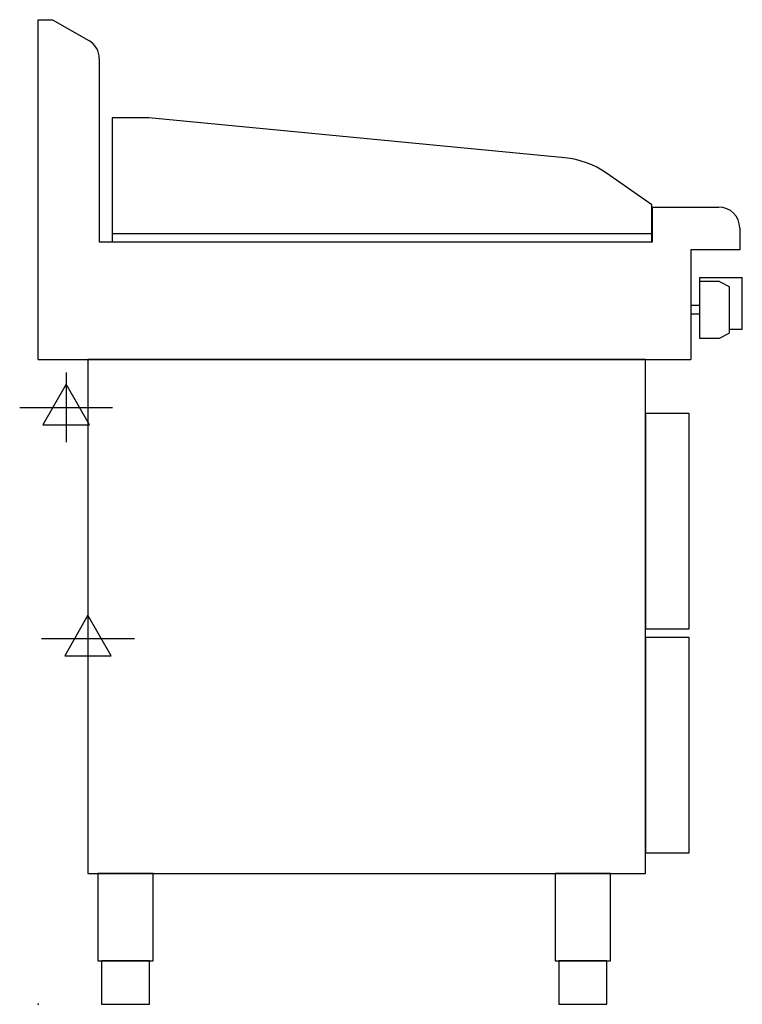
# Model space of a CAD drawing. Extents: x -21 to 808, y 0 to 1130.
import ezdxf

# ---------------------------------------------------------------- set-up
doc = ezdxf.new("R2010")
doc.units = 0
doc.header["$LTSCALE"] = 2.5
doc.layers.get('0').update_dxf_attribs({"linetype": 'CONTINUOUS'})
doc.layers.add('Moffat_2D_Electrical', color=6, linetype='CONTINUOUS')
doc.layers.add('Moffat_Profile', color=1, linetype='CONTINUOUS')

# ---------------------------------------------------------------- blocks, each defined once
blk = doc.blocks.new('ELECTRICAL CONNECTION')
at = {"layer": 'Moffat_2D_Electrical'}
for p, q in [((0, 40), (0, -40)), ((0, 26.7), (-26.7, -20)), ((26.7, -20), (0, 26.7)), ((-53.3, 0), (53.3, 0)), ((-26.7, -20), (26.7, -20))]:
    blk.add_line(p, q, dxfattribs=at)

msp = doc.modelspace()

# ---------------------------------------------------------------- linework, layer by layer
msp.add_point((0, 0))
at = {"layer": 'Moffat_Profile'}
for p, q in [((0, 740), (0, 1130)), ((0, 1130), (16.5, 1130)), ((16.5, 1130), (58, 1106)), ((70, 1085.3), (70, 875)), ((705, 915), (781, 915)), ((705, 875), (705, 915)), ((84.7, 884.5), (704.2, 884.5)), ((805, 891), (805, 866)), ((70, 875), (705, 875)), ((805, 866), (749, 866)), ((749, 866), (749, 740)), ((759, 834), (759, 764.5)), ((759, 834), (808, 834)), ((782, 829.5), (759, 829.5)), ((782, 829.5), (793, 823.7)), ((808, 775), (808, 834)), ((793, 823.7), (793, 770.3)), ((759, 802), (749, 802)), ((749, 802), (749, 792)), ((759, 792), (749, 792)), ((782, 764.5), (793, 770.3)), ((793, 775), (808, 775)), ((759, 764.5), (782, 764.5)), ((0, 740), (749, 740))]:
    msp.add_line(p, q, dxfattribs=at)
msp.add_lwpolyline([(704.2, 917.4), (652, 953.9, 0.129434), (604.2, 971.5), (126.7, 1017.5), (84.7, 1017.5), (84.7, 875), (704.2, 875), (704.2, 917.4)], format="xyb", dxfattribs=at)
for points in [[(57, 150), (697, 150), (697, 740), (57, 740)], [(697, 431), (747, 431), (747, 678), (697, 678)], [(697, 174), (747, 174), (747, 421), (697, 421)], [(68.2, 50), (131.8, 50), (131.8, 150), (68.2, 150)], [(593.2, 50), (656.8, 50), (656.8, 150), (593.2, 150)], [(72.5, 0), (127.5, 0), (127.5, 50), (72.5, 50)], [(597.5, 0), (652.5, 0), (652.5, 50), (597.5, 50)]]:
    msp.add_lwpolyline(points, close=True, dxfattribs=at)
for centre, end in [((46, 1085.3), 60), ((781, 891), 90)]:
    msp.add_arc(centre, 24, 0, end, dxfattribs=at)

# ---------------------------------------------------------------- block references
for p in [(32, 685), (57, 420)]:
    msp.add_blockref('ELECTRICAL CONNECTION', p)

doc.saveas('drawing.dxf')
